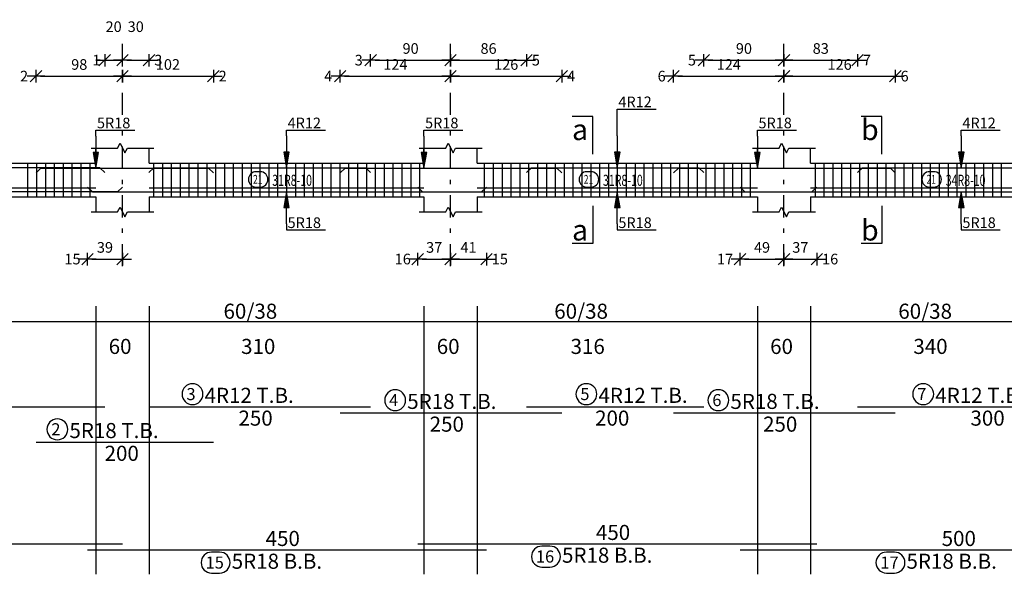
# Model space of a CAD drawing. Units: millimetres. Extents: x 25 to 1588, y -662 to 140.
# Drawn here: x 656 to 678, y 106 to 118 of the extents above; entities that cross this region are included whole.
import ezdxf

# ---------------------------------------------------------------- set-up
doc = ezdxf.new("R2010")
doc.units = ezdxf.units.MM
doc.linetypes.add('DASHDOT', pattern=[1, 0.5, -0.25, 0, -0.25])
for name, color, linetype in [('Bars', 3, 'Continuous'), ('BarSegTxt', 254, 'Continuous'), ('BarsTitle', 254, 'Continuous'), ('BeamDimLin', 4, 'Continuous'), ('BeamDimTxt', 6, 'Continuous'), ('BeamElevLin', 4, 'Continuous'), ('ColAxesPen', 1, 'Continuous'), ('DimLin', 11, 'Continuous'), ('ElevBarLin', 1, 'Continuous'), ('ElevBarTxt', 6, 'Continuous'), ('LinkDimLin', 1, 'Continuous'), ('LinkDimTxt', 6, 'Continuous'), ('SectMarkLin', 144, 'Continuous'), ('SectMarkTxt', 144, 'Continuous')]:
    doc.layers.add(name, color=color, linetype=linetype)
doc.styles.add('ATIR_DIM', font='Atira.shx', dxfattribs={"width": 0.8})
doc.styles.add('Txt-shx', font='Txt.shx')
doc.dimstyles.new('ATIR_DIM_2', dxfattribs={"dimtxt": 0.24, "dimasz": 0.1, "dimexe": 0.18, "dimexo": 0.0625, "dimgap": 0.144, "dimtad": 1, "dimdec": 4, "dimlfac": 50, "dimrnd": 1, "dimzin": 12, "dimdsep": 46, "dimtxsty": 'ATIR_DIM', "dimblk": 'ATIR_TICK', "dimblk1": 'ATIR_TICK', "dimcen": 0.09, "dimse1": 1, "dimse2": 1, "dimadec": 0, "dimazin": 0, "dimtfac": 1, "dimtdec": 4, "dimtmove": 2, "dimatfit": 3, "dimldrblk": 'ATIR_TICK', "dimfxl": 1, "dimtolj": 1, "dimtzin": 12, "dimarcsym": 0})

# ---------------------------------------------------------------- blocks, each defined once
blk = doc.blocks.new('ATIR_TICK')
for p, q in [((-2, 0), (2, 0)), ((-1.3, -1.3), (1.3, 1.3)), ((0, 1.4), (0, -1.4))]:
    blk.add_line(p, q)
blk = doc.blocks.new('*D862')
at = {"layer": 'DEFPOINTS', "color": 0, "transparency": 16777216}
for p in [(658.265, 116.882), (660.315, 116.882), (660.315, 116.882)]:
    blk.add_point(p, dxfattribs=at)
at = {"layer": 'DimLin', "color": 0, "lineweight": -2, "transparency": 16777216}
blk.add_line((658.365, 116.882), (660.215, 116.882), dxfattribs=at)
at = {"layer": 'DimLin', "color": 0, "lineweight": -2, "transparency": 16777216, "xscale": 0.1, "yscale": 0.1, "zscale": 0.1, "rotation": 180}
blk.add_blockref('ATIR_TICK', (658.265, 116.882), dxfattribs=at)
at = {"layer": 'DimLin', "color": 0, "lineweight": -2, "transparency": 16777216, "xscale": 0.1, "yscale": 0.1, "zscale": 0.1}
blk.add_blockref('ATIR_TICK', (660.315, 116.882), dxfattribs=at)
at = {"layer": 'DimLin', "color": 0, "transparency": 16777216, "insert": (659.29, 117.146), "char_height": 0.24, "attachment_point": 5, "style": 'ATIR_DIM'}
blk.add_mtext('\\A1;102 ', dxfattribs=at)
blk = doc.blocks.new('*D863')
at = {"layer": 'DEFPOINTS', "color": 0, "transparency": 16777216}
for p in [(656.315, 116.882), (658.265, 116.882), (658.265, 116.882)]:
    blk.add_point(p, dxfattribs=at)
at = {"layer": 'DimLin', "color": 0, "lineweight": -2, "transparency": 16777216}
blk.add_line((656.415, 116.882), (658.165, 116.882), dxfattribs=at)
at = {"layer": 'DimLin', "color": 0, "lineweight": -2, "transparency": 16777216, "xscale": 0.1, "yscale": 0.1, "zscale": 0.1, "rotation": 180}
blk.add_blockref('ATIR_TICK', (656.315, 116.882), dxfattribs=at)
at = {"layer": 'DimLin', "color": 0, "lineweight": -2, "transparency": 16777216, "xscale": 0.1, "yscale": 0.1, "zscale": 0.1}
blk.add_blockref('ATIR_TICK', (658.265, 116.882), dxfattribs=at)
at = {"layer": 'DimLin', "color": 0, "transparency": 16777216, "insert": (657.29, 117.146), "char_height": 0.24, "attachment_point": 5, "style": 'ATIR_DIM'}
blk.add_mtext('\\A1;98 ', dxfattribs=at)
blk = doc.blocks.new('*D864')
at = {"layer": 'DEFPOINTS', "color": 0, "transparency": 16777216}
for p in [(657.865, 117.242), (658.265, 117.242), (658.265, 117.242)]:
    blk.add_point(p, dxfattribs=at)
at = {"layer": 'DimLin', "color": 0, "lineweight": -2, "transparency": 16777216}
for p, q in [((657.765, 117.242), (657.665, 117.242)), ((657.865, 117.242), (658.265, 117.242)), ((658.365, 117.242), (658.465, 117.242))]:
    blk.add_line(p, q, dxfattribs=at)
at = {"layer": 'DimLin', "color": 0, "lineweight": -2, "transparency": 16777216, "xscale": 0.1, "yscale": 0.1, "zscale": 0.1}
blk.add_blockref('ATIR_TICK', (657.865, 117.242), dxfattribs=at)
at = {"layer": 'DimLin', "color": 0, "lineweight": -2, "transparency": 16777216, "xscale": 0.1, "yscale": 0.1, "zscale": 0.1, "rotation": 180}
blk.add_blockref('ATIR_TICK', (658.265, 117.242), dxfattribs=at)
at = {"layer": 'DimLin', "color": 0, "transparency": 16777216, "insert": (658.065, 117.998), "char_height": 0.24, "attachment_point": 5, "style": 'ATIR_DIM'}
blk.add_mtext('\\A1;20 ', dxfattribs=at)
blk = doc.blocks.new('*D865')
at = {"layer": 'DEFPOINTS', "color": 0, "transparency": 16777216}
for p in [(658.265, 117.242), (658.863, 117.242), (658.863, 117.242)]:
    blk.add_point(p, dxfattribs=at)
at = {"layer": 'DimLin', "color": 0, "lineweight": -2, "transparency": 16777216}
blk.add_line((658.365, 117.242), (658.763, 117.242), dxfattribs=at)
at = {"layer": 'DimLin', "color": 0, "lineweight": -2, "transparency": 16777216, "xscale": 0.1, "yscale": 0.1, "zscale": 0.1, "rotation": 180}
blk.add_blockref('ATIR_TICK', (658.265, 117.242), dxfattribs=at)
at = {"layer": 'DimLin', "color": 0, "lineweight": -2, "transparency": 16777216, "xscale": 0.1, "yscale": 0.1, "zscale": 0.1}
blk.add_blockref('ATIR_TICK', (658.863, 117.242), dxfattribs=at)
at = {"layer": 'DimLin', "color": 0, "transparency": 16777216, "insert": (658.564, 117.998), "char_height": 0.24, "attachment_point": 5, "style": 'ATIR_DIM'}
blk.add_mtext('\\A1;30 ', dxfattribs=at)
blk = doc.blocks.new('*D830')
at = {"layer": 'DEFPOINTS', "color": 0, "transparency": 16777216}
for p in [(665.665, 116.882), (668.175, 116.882), (668.175, 116.882)]:
    blk.add_point(p, dxfattribs=at)
at = {"layer": 'DimLin', "color": 0, "lineweight": -2, "transparency": 16777216}
blk.add_line((665.765, 116.882), (668.075, 116.882), dxfattribs=at)
at = {"layer": 'DimLin', "color": 0, "lineweight": -2, "transparency": 16777216, "xscale": 0.1, "yscale": 0.1, "zscale": 0.1, "rotation": 180}
blk.add_blockref('ATIR_TICK', (665.665, 116.882), dxfattribs=at)
at = {"layer": 'DimLin', "color": 0, "lineweight": -2, "transparency": 16777216, "xscale": 0.1, "yscale": 0.1, "zscale": 0.1}
blk.add_blockref('ATIR_TICK', (668.175, 116.882), dxfattribs=at)
at = {"layer": 'DimLin', "color": 0, "transparency": 16777216, "insert": (666.92, 117.146), "char_height": 0.24, "attachment_point": 5, "style": 'ATIR_DIM'}
blk.add_mtext('\\A1;126 ', dxfattribs=at)
blk = doc.blocks.new('*D831')
at = {"layer": 'DEFPOINTS', "color": 0, "transparency": 16777216}
for p in [(663.175, 116.882), (665.665, 116.882), (665.665, 116.882)]:
    blk.add_point(p, dxfattribs=at)
at = {"layer": 'DimLin', "color": 0, "lineweight": -2, "transparency": 16777216}
blk.add_line((663.275, 116.882), (665.565, 116.882), dxfattribs=at)
at = {"layer": 'DimLin', "color": 0, "lineweight": -2, "transparency": 16777216, "xscale": 0.1, "yscale": 0.1, "zscale": 0.1, "rotation": 180}
blk.add_blockref('ATIR_TICK', (663.175, 116.882), dxfattribs=at)
at = {"layer": 'DimLin', "color": 0, "lineweight": -2, "transparency": 16777216, "xscale": 0.1, "yscale": 0.1, "zscale": 0.1}
blk.add_blockref('ATIR_TICK', (665.665, 116.882), dxfattribs=at)
at = {"layer": 'DimLin', "color": 0, "transparency": 16777216, "insert": (664.42, 117.146), "char_height": 0.24, "attachment_point": 5, "style": 'ATIR_DIM'}
blk.add_mtext('\\A1;124 ', dxfattribs=at)
blk = doc.blocks.new('*D832')
at = {"layer": 'DEFPOINTS', "color": 0, "transparency": 16777216}
for p in [(663.863, 117.242), (665.665, 117.242), (665.665, 117.242)]:
    blk.add_point(p, dxfattribs=at)
at = {"layer": 'DimLin', "color": 0, "lineweight": -2, "transparency": 16777216}
blk.add_line((663.963, 117.242), (665.565, 117.242), dxfattribs=at)
at = {"layer": 'DimLin', "color": 0, "lineweight": -2, "transparency": 16777216, "xscale": 0.1, "yscale": 0.1, "zscale": 0.1, "rotation": 180}
blk.add_blockref('ATIR_TICK', (663.863, 117.242), dxfattribs=at)
at = {"layer": 'DimLin', "color": 0, "lineweight": -2, "transparency": 16777216, "xscale": 0.1, "yscale": 0.1, "zscale": 0.1}
blk.add_blockref('ATIR_TICK', (665.665, 117.242), dxfattribs=at)
at = {"layer": 'DimLin', "color": 0, "transparency": 16777216, "insert": (664.764, 117.506), "char_height": 0.24, "attachment_point": 5, "style": 'ATIR_DIM'}
blk.add_mtext('\\A1;90 ', dxfattribs=at)
blk = doc.blocks.new('*D833')
at = {"layer": 'DEFPOINTS', "color": 0, "transparency": 16777216}
for p in [(665.665, 117.242), (667.379, 117.242), (667.379, 117.242)]:
    blk.add_point(p, dxfattribs=at)
at = {"layer": 'DimLin', "color": 0, "lineweight": -2, "transparency": 16777216}
blk.add_line((665.765, 117.242), (667.279, 117.242), dxfattribs=at)
at = {"layer": 'DimLin', "color": 0, "lineweight": -2, "transparency": 16777216, "xscale": 0.1, "yscale": 0.1, "zscale": 0.1, "rotation": 180}
blk.add_blockref('ATIR_TICK', (665.665, 117.242), dxfattribs=at)
at = {"layer": 'DimLin', "color": 0, "lineweight": -2, "transparency": 16777216, "xscale": 0.1, "yscale": 0.1, "zscale": 0.1}
blk.add_blockref('ATIR_TICK', (667.379, 117.242), dxfattribs=at)
at = {"layer": 'DimLin', "color": 0, "transparency": 16777216, "insert": (666.522, 117.506), "char_height": 0.24, "attachment_point": 5, "style": 'ATIR_DIM'}
blk.add_mtext('\\A1;86 ', dxfattribs=at)
blk = doc.blocks.new('*D834')
at = {"layer": 'DEFPOINTS', "color": 0, "transparency": 16777216}
for p in [(673.185, 116.882), (675.695, 116.882), (675.695, 116.882)]:
    blk.add_point(p, dxfattribs=at)
at = {"layer": 'DimLin', "color": 0, "lineweight": -2, "transparency": 16777216}
blk.add_line((673.285, 116.882), (675.595, 116.882), dxfattribs=at)
at = {"layer": 'DimLin', "color": 0, "lineweight": -2, "transparency": 16777216, "xscale": 0.1, "yscale": 0.1, "zscale": 0.1, "rotation": 180}
blk.add_blockref('ATIR_TICK', (673.185, 116.882), dxfattribs=at)
at = {"layer": 'DimLin', "color": 0, "lineweight": -2, "transparency": 16777216, "xscale": 0.1, "yscale": 0.1, "zscale": 0.1}
blk.add_blockref('ATIR_TICK', (675.695, 116.882), dxfattribs=at)
at = {"layer": 'DimLin', "color": 0, "transparency": 16777216, "insert": (674.44, 117.146), "char_height": 0.24, "attachment_point": 5, "style": 'ATIR_DIM'}
blk.add_mtext('\\A1;126 ', dxfattribs=at)
blk = doc.blocks.new('*D835')
at = {"layer": 'DEFPOINTS', "color": 0, "transparency": 16777216}
for p in [(670.695, 116.882), (673.185, 116.882), (673.185, 116.882)]:
    blk.add_point(p, dxfattribs=at)
at = {"layer": 'DimLin', "color": 0, "lineweight": -2, "transparency": 16777216}
blk.add_line((670.795, 116.882), (673.085, 116.882), dxfattribs=at)
at = {"layer": 'DimLin', "color": 0, "lineweight": -2, "transparency": 16777216, "xscale": 0.1, "yscale": 0.1, "zscale": 0.1, "rotation": 180}
blk.add_blockref('ATIR_TICK', (670.695, 116.882), dxfattribs=at)
at = {"layer": 'DimLin', "color": 0, "lineweight": -2, "transparency": 16777216, "xscale": 0.1, "yscale": 0.1, "zscale": 0.1}
blk.add_blockref('ATIR_TICK', (673.185, 116.882), dxfattribs=at)
at = {"layer": 'DimLin', "color": 0, "transparency": 16777216, "insert": (671.94, 117.146), "char_height": 0.24, "attachment_point": 5, "style": 'ATIR_DIM'}
blk.add_mtext('\\A1;124 ', dxfattribs=at)
blk = doc.blocks.new('*D836')
at = {"layer": 'DEFPOINTS', "color": 0, "transparency": 16777216}
for p in [(671.379, 117.242), (673.185, 117.242), (673.185, 117.242)]:
    blk.add_point(p, dxfattribs=at)
at = {"layer": 'DimLin', "color": 0, "lineweight": -2, "transparency": 16777216}
blk.add_line((671.479, 117.242), (673.085, 117.242), dxfattribs=at)
at = {"layer": 'DimLin', "color": 0, "lineweight": -2, "transparency": 16777216, "xscale": 0.1, "yscale": 0.1, "zscale": 0.1, "rotation": 180}
blk.add_blockref('ATIR_TICK', (671.379, 117.242), dxfattribs=at)
at = {"layer": 'DimLin', "color": 0, "lineweight": -2, "transparency": 16777216, "xscale": 0.1, "yscale": 0.1, "zscale": 0.1}
blk.add_blockref('ATIR_TICK', (673.185, 117.242), dxfattribs=at)
at = {"layer": 'DimLin', "color": 0, "transparency": 16777216, "insert": (672.282, 117.506), "char_height": 0.24, "attachment_point": 5, "style": 'ATIR_DIM'}
blk.add_mtext('\\A1;90 ', dxfattribs=at)
blk = doc.blocks.new('*D837')
at = {"layer": 'DEFPOINTS', "color": 0, "transparency": 16777216}
for p in [(673.185, 117.242), (674.845, 117.242), (674.845, 117.242)]:
    blk.add_point(p, dxfattribs=at)
at = {"layer": 'DimLin', "color": 0, "lineweight": -2, "transparency": 16777216}
blk.add_line((673.285, 117.242), (674.745, 117.242), dxfattribs=at)
at = {"layer": 'DimLin', "color": 0, "lineweight": -2, "transparency": 16777216, "xscale": 0.1, "yscale": 0.1, "zscale": 0.1, "rotation": 180}
blk.add_blockref('ATIR_TICK', (673.185, 117.242), dxfattribs=at)
at = {"layer": 'DimLin', "color": 0, "lineweight": -2, "transparency": 16777216, "xscale": 0.1, "yscale": 0.1, "zscale": 0.1}
blk.add_blockref('ATIR_TICK', (674.845, 117.242), dxfattribs=at)
at = {"layer": 'DimLin', "color": 0, "transparency": 16777216, "insert": (674.015, 117.506), "char_height": 0.24, "attachment_point": 5, "style": 'ATIR_DIM'}
blk.add_mtext('\\A1;83 ', dxfattribs=at)
blk = doc.blocks.new('*D851')
at = {"layer": 'DEFPOINTS', "color": 0, "transparency": 16777216}
for p in [(657.475, 112.758), (658.265, 112.758), (658.265, 112.758)]:
    blk.add_point(p, dxfattribs=at)
at = {"layer": 'DimLin', "color": 0, "lineweight": -2, "transparency": 16777216}
blk.add_line((657.575, 112.758), (658.165, 112.758), dxfattribs=at)
at = {"layer": 'DimLin', "color": 0, "lineweight": -2, "transparency": 16777216, "xscale": 0.1, "yscale": 0.1, "zscale": 0.1, "rotation": 180}
blk.add_blockref('ATIR_TICK', (657.475, 112.758), dxfattribs=at)
at = {"layer": 'DimLin', "color": 0, "lineweight": -2, "transparency": 16777216, "xscale": 0.1, "yscale": 0.1, "zscale": 0.1}
blk.add_blockref('ATIR_TICK', (658.265, 112.758), dxfattribs=at)
at = {"layer": 'DimLin', "color": 0, "transparency": 16777216, "insert": (657.87, 113.022), "char_height": 0.24, "attachment_point": 5, "style": 'ATIR_DIM'}
blk.add_mtext('\\A1;39 ', dxfattribs=at)
blk = doc.blocks.new('*D852')
at = {"layer": 'DEFPOINTS', "color": 0, "transparency": 16777216}
for p in [(664.925, 112.758), (665.665, 112.758), (665.665, 112.758)]:
    blk.add_point(p, dxfattribs=at)
at = {"layer": 'DimLin', "color": 0, "lineweight": -2, "transparency": 16777216}
blk.add_line((665.025, 112.758), (665.565, 112.758), dxfattribs=at)
at = {"layer": 'DimLin', "color": 0, "lineweight": -2, "transparency": 16777216, "xscale": 0.1, "yscale": 0.1, "zscale": 0.1, "rotation": 180}
blk.add_blockref('ATIR_TICK', (664.925, 112.758), dxfattribs=at)
at = {"layer": 'DimLin', "color": 0, "lineweight": -2, "transparency": 16777216, "xscale": 0.1, "yscale": 0.1, "zscale": 0.1}
blk.add_blockref('ATIR_TICK', (665.665, 112.758), dxfattribs=at)
at = {"layer": 'DimLin', "color": 0, "transparency": 16777216, "insert": (665.295, 113.022), "char_height": 0.24, "attachment_point": 5, "style": 'ATIR_DIM'}
blk.add_mtext('\\A1;37 ', dxfattribs=at)
blk = doc.blocks.new('*D853')
at = {"layer": 'DEFPOINTS', "color": 0, "transparency": 16777216}
for p in [(665.665, 112.758), (666.475, 112.758), (666.475, 112.758)]:
    blk.add_point(p, dxfattribs=at)
at = {"layer": 'DimLin', "color": 0, "lineweight": -2, "transparency": 16777216}
blk.add_line((665.765, 112.758), (666.375, 112.758), dxfattribs=at)
at = {"layer": 'DimLin', "color": 0, "lineweight": -2, "transparency": 16777216, "xscale": 0.1, "yscale": 0.1, "zscale": 0.1, "rotation": 180}
blk.add_blockref('ATIR_TICK', (665.665, 112.758), dxfattribs=at)
at = {"layer": 'DimLin', "color": 0, "lineweight": -2, "transparency": 16777216, "xscale": 0.1, "yscale": 0.1, "zscale": 0.1}
blk.add_blockref('ATIR_TICK', (666.475, 112.758), dxfattribs=at)
at = {"layer": 'DimLin', "color": 0, "transparency": 16777216, "insert": (666.07, 113.022), "char_height": 0.24, "attachment_point": 5, "style": 'ATIR_DIM'}
blk.add_mtext('\\A1;41 ', dxfattribs=at)
blk = doc.blocks.new('*D854')
at = {"layer": 'DEFPOINTS', "color": 0, "transparency": 16777216}
for p in [(672.195, 112.758), (673.185, 112.758), (673.185, 112.758)]:
    blk.add_point(p, dxfattribs=at)
at = {"layer": 'DimLin', "color": 0, "lineweight": -2, "transparency": 16777216}
blk.add_line((672.295, 112.758), (673.085, 112.758), dxfattribs=at)
at = {"layer": 'DimLin', "color": 0, "lineweight": -2, "transparency": 16777216, "xscale": 0.1, "yscale": 0.1, "zscale": 0.1, "rotation": 180}
blk.add_blockref('ATIR_TICK', (672.195, 112.758), dxfattribs=at)
at = {"layer": 'DimLin', "color": 0, "lineweight": -2, "transparency": 16777216, "xscale": 0.1, "yscale": 0.1, "zscale": 0.1}
blk.add_blockref('ATIR_TICK', (673.185, 112.758), dxfattribs=at)
at = {"layer": 'DimLin', "color": 0, "transparency": 16777216, "insert": (672.69, 113.022), "char_height": 0.24, "attachment_point": 5, "style": 'ATIR_DIM'}
blk.add_mtext('\\A1;49 ', dxfattribs=at)
blk = doc.blocks.new('*D855')
at = {"layer": 'DEFPOINTS', "color": 0, "transparency": 16777216}
for p in [(673.185, 112.758), (673.925, 112.758), (673.925, 112.758)]:
    blk.add_point(p, dxfattribs=at)
at = {"layer": 'DimLin', "color": 0, "lineweight": -2, "transparency": 16777216}
blk.add_line((673.285, 112.758), (673.825, 112.758), dxfattribs=at)
at = {"layer": 'DimLin', "color": 0, "lineweight": -2, "transparency": 16777216, "xscale": 0.1, "yscale": 0.1, "zscale": 0.1, "rotation": 180}
blk.add_blockref('ATIR_TICK', (673.185, 112.758), dxfattribs=at)
at = {"layer": 'DimLin', "color": 0, "lineweight": -2, "transparency": 16777216, "xscale": 0.1, "yscale": 0.1, "zscale": 0.1}
blk.add_blockref('ATIR_TICK', (673.925, 112.758), dxfattribs=at)
at = {"layer": 'DimLin', "color": 0, "transparency": 16777216, "insert": (673.555, 113.022), "char_height": 0.24, "attachment_point": 5, "style": 'ATIR_DIM'}
blk.add_mtext('\\A1;37 ', dxfattribs=at)

msp = doc.modelspace()

# ---------------------------------------------------------------- linework, layer by layer
at = {"layer": 'Bars', "linetype": 'Continuous'}
for p, q in [((656.12537, 114.9218464), (656.12537, 114.1618464)), ((656.3253698, 114.9218464), (656.3253698, 114.1618464)), ((656.5253696, 114.9218464), (656.5253696, 114.1618464)), ((656.7253694, 114.9218464), (656.7253694, 114.1618464)), ((656.9253692, 114.9218464), (656.9253692, 114.1618464)), ((657.125369, 114.9218464), (657.125369, 114.1618464)), ((657.3253688, 114.9218464), (657.3253688, 114.1618464)), ((657.5253687, 114.9218464), (657.5253687, 114.1618464)), ((658.9653697, 114.9218464), (658.9653697, 114.1618464)), ((659.1653695, 114.9218464), (659.1653695, 114.1618464)), ((659.3653693, 114.9218464), (659.3653693, 114.1618464)), ((659.5653691, 114.9218464), (659.5653691, 114.1618464)), ((659.7653694, 114.9218464), (659.7653694, 114.1618464)), ((659.9653692, 114.9218464), (659.9653692, 114.1618464)), ((660.165369, 114.9218464), (660.165369, 114.1618464)), ((660.3653688, 114.9218464), (660.3653688, 114.1618464)), ((660.5653686, 114.9218464), (660.5653686, 114.1618464)), ((660.7653684, 114.9218464), (660.7653684, 114.1618464)), ((660.9653682, 114.9218464), (660.9653682, 114.1618464)), ((661.165368, 114.9218464), (661.165368, 114.1618464)), ((661.3653679, 114.9218464), (661.3653679, 114.1618464)), ((661.5653677, 114.9218464), (661.5653677, 114.1618464)), ((661.7653675, 114.9218464), (661.7653675, 114.1618464)), ((661.9653673, 114.9218464), (661.9653673, 114.1618464)), ((662.1653671, 114.9218464), (662.1653671, 114.1618464)), ((662.3653669, 114.9218464), (662.3653669, 114.1618464)), ((662.5653667, 114.9218464), (662.5653667, 114.1618464)), ((662.7653665, 114.9218464), (662.7653665, 114.1618464)), ((662.9653663, 114.9218464), (662.9653663, 114.1618464)), ((663.1653661, 114.9218464), (663.1653661, 114.1618464)), ((663.3653659, 114.9218464), (663.3653659, 114.1618464)), ((663.5653658, 114.9218464), (663.5653658, 114.1618464)), ((663.7653656, 114.9218464), (663.7653656, 114.1618464)), ((663.9653654, 114.9218464), (663.9653654, 114.1618464)), ((664.1653652, 114.9218464), (664.1653652, 114.1618464)), ((664.365365, 114.9218464), (664.365365, 114.1618464)), ((664.5653648, 114.9218464), (664.5653648, 114.1618464)), ((664.7653646, 114.9218464), (664.7653646, 114.1618464)), ((664.9653644, 114.9218464), (664.9653644, 114.1618464)), ((666.4253692, 114.9218464), (666.4253692, 114.1618464)), ((666.625369, 114.9218464), (666.625369, 114.1618464)), ((666.8253688, 114.9218464), (666.8253688, 114.1618464)), ((667.0253687, 114.9218464), (667.0253687, 114.1618464)), ((667.2253685, 114.9218464), (667.2253685, 114.1618464)), ((667.4253683, 114.9218464), (667.4253683, 114.1618464)), ((667.625369, 114.9218464), (667.625369, 114.1618464)), ((667.8253698, 114.9218464), (667.8253698, 114.1618464)), ((668.0253706, 114.9218464), (668.0253706, 114.1618464)), ((668.2253713, 114.9218464), (668.2253713, 114.1618464)), ((668.4253721, 114.9218464), (668.4253721, 114.1618464)), ((668.6253728, 114.9218464), (668.6253728, 114.1618464)), ((668.8253736, 114.9218464), (668.8253736, 114.1618464)), ((669.0253744, 114.9218464), (669.0253744, 114.1618464)), ((669.2253751, 114.9218464), (669.2253751, 114.1618464)), ((669.4253759, 114.9218464), (669.4253759, 114.1618464)), ((669.6253767, 114.9218464), (669.6253767, 114.1618464)), ((669.8253774, 114.9218464), (669.8253774, 114.1618464)), ((670.0253782, 114.9218464), (670.0253782, 114.1618464)), ((670.225379, 114.9218464), (670.225379, 114.1618464)), ((670.4253797, 114.9218464), (670.4253797, 114.1618464)), ((670.6253805, 114.9218464), (670.6253805, 114.1618464)), ((670.8253812, 114.9218464), (670.8253812, 114.1618464)), ((671.025382, 114.9218464), (671.025382, 114.1618464)), ((671.2253828, 114.9218464), (671.2253828, 114.1618464)), ((671.4253835, 114.9218464), (671.4253835, 114.1618464)), ((671.6253843, 114.9218464), (671.6253843, 114.1618464)), ((671.8253851, 114.9218464), (671.8253851, 114.1618464)), ((672.0253858, 114.9218464), (672.0253858, 114.1618464)), ((672.2253866, 114.9218464), (672.2253866, 114.1618464)), ((672.4253873, 114.9218464), (672.4253873, 114.1618464)), ((673.8853693, 114.9218464), (673.8853693, 114.1618464)), ((674.08537, 114.9218464), (674.08537, 114.1618464)), ((674.2853708, 114.9218464), (674.2853708, 114.1618464)), ((674.4853716, 114.9218464), (674.4853716, 114.1618464)), ((674.6853723, 114.9218464), (674.6853723, 114.1618464)), ((674.8853731, 114.9218464), (674.8853731, 114.1618464)), ((675.0853738, 114.9218464), (675.0853738, 114.1618464)), ((675.2853746, 114.9218464), (675.2853746, 114.1618464)), ((675.4853754, 114.9218464), (675.4853754, 114.1618464)), ((675.6853761, 114.9218464), (675.6853761, 114.1618464)), ((675.8853769, 114.9218464), (675.8853769, 114.1618464)), ((676.0853777, 114.9218464), (676.0853777, 114.1618464)), ((676.2853784, 114.9218464), (676.2853784, 114.1618464)), ((676.4853792, 114.9218464), (676.4853792, 114.1618464)), ((676.6853799, 114.9218464), (676.6853799, 114.1618464)), ((676.8853807, 114.9218464), (676.8853807, 114.1618464)), ((677.0853815, 114.9218464), (677.0853815, 114.1618464)), ((677.2853822, 114.9218464), (677.2853822, 114.1618464)), ((677.485383, 114.9218464), (677.485383, 114.1618464)), ((677.6853838, 114.9218464), (677.6853838, 114.1618464)), ((677.8853845, 114.9218464), (677.8853845, 114.1618464)), ((678.0853853, 114.9218464), (678.0853853, 114.1618464))]:
    msp.add_line(p, q, dxfattribs=at)
for points in [[(657.8653698, 114.7079101), (657.7553696, 114.81791), (651.2653701, 114.81791), (651.2653701, 114.4179101)], [(658.8628015, 114.7079101), (658.9728016, 114.81791), (663.7528009, 114.81791), (663.8628015, 114.7079101)], [(667.378602, 114.7079101), (667.4886016, 114.81791), (671.2686014, 114.81791), (671.378602, 114.7079101)], [(674.8447046, 114.7079101), (674.9547052, 114.81791), (680.734704, 114.81791), (680.8447046, 114.7079101)], [(658.2653699, 114.3817714), (658.1553697, 114.2717715), (651.26537, 114.2717715), (651.26537, 114.6717716)], [(656.3149371, 114.7019215), (656.4249372, 114.8119214), (660.2049369, 114.8119214), (660.3149366, 114.7019215)], [(663.1753702, 114.7019215), (663.2853698, 114.8119214), (668.0653696, 114.8119214), (668.1753702, 114.7019215)], [(670.6953687, 114.7019215), (670.8053693, 114.8119214), (675.5853681, 114.8119214), (675.6953687, 114.7019215)], [(657.4753699, 114.3817714), (657.58537, 114.2717715), (666.3653707, 114.2717715), (666.4753694, 114.3817714)], [(664.9253702, 114.3817714), (665.0353698, 114.2717715), (673.8153696, 114.2717715), (673.9253702, 114.3817714)], [(672.1953687, 114.3817714), (672.3053693, 114.2717715), (682.08537, 114.2717715), (682.1953687, 114.3817714)], [(651.2653701, 109.0279212), (651.2653701, 109.4279213), (657.8653698, 109.4279213)], [(658.8628015, 109.4279213), (663.8628015, 109.4279213)], [(663.1753702, 109.2919214), (668.1753702, 109.2919214)], [(667.378602, 109.4279213), (671.378602, 109.4279213)], [(670.6953687, 109.2919214), (675.6953687, 109.2919214)], [(674.8447046, 109.4279213), (680.8447046, 109.4279213)], [(656.3149371, 108.634588), (660.3149366, 108.634588)], [(651.26537, 106.7379213), (651.26537, 106.3379212), (658.2653699, 106.3379212)], [(657.4753699, 106.201921), (666.4753694, 106.201921)], [(664.9253702, 106.3379212), (673.9253702, 106.3379212)], [(672.1953687, 106.201921), (682.1953687, 106.201921)]]:
    msp.add_lwpolyline(points, dxfattribs=at)
at = {"layer": 'BarsTitle', "linetype": 'Continuous'}
for points in [[(659.8443613, 109.949788, 0.99999923), (659.8443613, 109.4783212), (659.8443613, 109.4783213, 0.99999923), (659.8443613, 109.949788), (659.8443613, 109.949788)], [(668.7284383, 109.949788, 0.99999923), (668.7284383, 109.4783212), (668.7284383, 109.4783213, 0.99999923), (668.7284383, 109.949788), (668.7284383, 109.949788)], [(676.3262643, 109.949788, 0.99999923), (676.3262643, 109.4783212), (676.3262643, 109.4783213, 0.99999923), (676.3262643, 109.949788), (676.3262643, 109.949788)], [(664.4158678, 109.8137881, 0.99999923), (664.4158678, 109.3423214), (664.4158678, 109.3423214, 0.99999923), (664.4158678, 109.8137881), (664.4158678, 109.8137881)], [(671.7050027, 109.8137881, 0.99999923), (671.7050027, 109.3423214), (671.7050027, 109.3423214, 0.99999923), (671.7050027, 109.8137881), (671.7050027, 109.8137881)], [(656.7964968, 109.1564548, 0.99999923), (656.7964964, 108.6849883), (656.7964968, 108.6849881, 0.99999923), (656.7964973, 109.1564548), (656.7964968, 109.1564548)], [(667.7257776, 106.2875209, 0.99999923), (667.7257776, 105.8160549), (667.9069299, 105.8160544, 0.99999923), (667.9069299, 106.2875209), (667.7257776, 106.2875209)], [(660.2757778, 106.1515208, 0.99999923), (660.2757778, 105.6800537), (660.4569301, 105.6800542, 0.99999923), (660.4569301, 106.1515208), (660.2757778, 106.1515208)], [(675.4957761, 106.1515208, 0.99999923), (675.4957761, 105.6800537), (675.6769285, 105.6800542, 0.99999923), (675.6769285, 106.1515208), (675.4957761, 106.1515208)]]:
    msp.add_lwpolyline(points, format="xyb", dxfattribs=at)
at = {"layer": 'BeamDimLin', "linetype": 'Continuous'}
for p, q in [((657.6653699, 111.6945881), (657.6653699, 105.6528545)), ((658.8653698, 111.6945881), (658.8653698, 105.6528545)), ((665.0653696, 111.6945881), (665.0653696, 105.6528545)), ((666.2653694, 111.6945881), (666.2653694, 105.6528545)), ((672.58537, 111.6945881), (672.58537, 105.6528545)), ((673.7853689, 111.6945881), (673.7853689, 105.6528545)), ((651.18537, 111.3545881), (705.5453691, 111.3545881))]:
    msp.add_line(p, q, dxfattribs=at)
at = {"layer": 'BeamElevLin', "linetype": 'Continuous'}
for p, q in [((657.5553698, 115.2618466), (658.1553697, 115.2618466)), ((657.6653699, 114.9218464), (657.6653699, 115.2618466)), ((658.1553697, 115.2618466), (658.21037, 115.3718467)), ((658.21037, 115.3718467), (658.3203697, 115.1518464)), ((658.3203697, 115.1518464), (658.37537, 115.2618466)), ((658.37537, 115.2618466), (658.9753699, 115.2618466)), ((658.8653698, 114.9218464), (658.8653698, 115.2618466)), ((664.9553699, 115.2618466), (665.5553703, 115.2618466)), ((665.0653696, 114.9218464), (665.0653696, 115.2618466)), ((665.5553703, 115.2618466), (665.6103696, 115.3718467)), ((665.6103696, 115.3718467), (665.7203703, 115.1518464)), ((665.7203703, 115.1518464), (665.7753696, 115.2618466)), ((665.7753696, 115.2618466), (666.375369, 115.2618466)), ((666.2653694, 114.9218464), (666.2653694, 115.2618466)), ((672.4753694, 115.2618466), (673.0753679, 115.2618466)), ((672.58537, 114.9218464), (672.58537, 115.2618466)), ((673.0753679, 115.2618466), (673.1303682, 115.3718467)), ((673.1303682, 115.3718467), (673.2403688, 115.1518464)), ((673.2403688, 115.1518464), (673.2953691, 115.2618466)), ((673.2953691, 115.2618466), (673.8953695, 115.2618466)), ((673.7853689, 114.9218464), (673.7853689, 115.2618466)), ((651.98537, 114.9218464), (657.6653699, 114.9218464)), ((658.8653698, 114.9218464), (665.0653696, 114.9218464)), ((666.2653694, 114.9218464), (672.58537, 114.9218464)), ((673.7853689, 114.9218464), (680.58537, 114.9218464)), ((651.98537, 114.1618464), (657.6653699, 114.1618464)), ((657.6653699, 114.1618464), (657.6653699, 113.8218465)), ((658.8653698, 114.1618464), (658.8653698, 113.8218465)), ((658.8653698, 114.1618464), (665.0653696, 114.1618464)), ((665.0653696, 114.1618464), (665.0653696, 113.8218465)), ((666.2653694, 114.1618464), (666.2653694, 113.8218465)), ((666.2653694, 114.1618464), (672.58537, 114.1618464)), ((672.58537, 114.1618464), (672.58537, 113.8218465)), ((673.7853689, 114.1618464), (673.7853689, 113.8218465)), ((673.7853689, 114.1618464), (680.58537, 114.1618464)), ((658.1553697, 113.8218465), (658.21037, 113.9318464)), ((658.21037, 113.9318464), (658.3203697, 113.7118464)), ((665.5553703, 113.8218465), (665.6103696, 113.9318464)), ((665.6103696, 113.9318464), (665.7203703, 113.7118464)), ((673.0753679, 113.8218465), (673.1303682, 113.9318464)), ((673.1303682, 113.9318464), (673.2403688, 113.7118464)), ((657.5553698, 113.8218465), (658.1553697, 113.8218465)), ((658.3203697, 113.7118464), (658.37537, 113.8218465)), ((658.37537, 113.8218465), (658.9753699, 113.8218465)), ((664.9553699, 113.8218465), (665.5553703, 113.8218465)), ((665.7203703, 113.7118464), (665.7753696, 113.8218465)), ((665.7753696, 113.8218465), (666.375369, 113.8218465)), ((672.4753694, 113.8218465), (673.0753679, 113.8218465)), ((673.2403688, 113.7118464), (673.2953691, 113.8218465)), ((673.2953691, 113.8218465), (673.8953695, 113.8218465))]:
    msp.add_line(p, q, dxfattribs=at)
at = {"layer": 'ColAxesPen', "linetype": 'DASHDOT'}
for p, q in [((658.2653699, 116.0098462), (658.2653699, 117.6819101)), ((665.6653699, 116.0098462), (665.6653699, 117.6819101)), ((673.1853704, 116.0098462), (673.1853704, 117.6819101)), ((658.2653699, 112.5978465), (658.2653699, 115.6418462)), ((665.6653699, 112.5978465), (665.6653699, 115.6418462)), ((673.1853704, 112.5978465), (673.1853704, 115.6418462))]:
    msp.add_line(p, q, dxfattribs=at)
at = {"layer": 'ElevBarLin', "linetype": 'Continuous'}
for p, q in [((669.4253702, 115.53791), (669.4253702, 116.1419101)), ((669.4253702, 116.1419101), (670.305211, 116.1419101)), ((657.6653699, 115.5319214), (657.6653699, 115.6658464)), ((657.6653699, 115.6658464), (658.5452098, 115.6658464)), ((657.6653699, 115.5319214), (657.6653699, 114.8119214)), ((661.9653701, 115.53791), (661.9653701, 115.6658464)), ((661.9653701, 115.6658464), (662.84521, 115.6658464)), ((661.9653701, 115.53791), (661.9653701, 114.81791)), ((665.0653696, 115.5319214), (665.0653696, 115.6658464)), ((665.0653696, 115.6658464), (665.9452095, 115.6658464)), ((665.0653696, 115.5319214), (665.0653696, 114.8119214)), ((669.4253702, 115.53791), (669.4253702, 114.81791)), ((672.58537, 115.5319214), (672.58537, 115.6658464)), ((672.58537, 115.6658464), (673.4652109, 115.6658464)), ((672.58537, 115.5319214), (672.58537, 114.8119214)), ((677.1853685, 115.53791), (677.1853685, 115.6658464)), ((677.1853685, 115.6658464), (678.0652093, 115.6658464)), ((677.1853685, 115.53791), (677.1853685, 114.81791)), ((657.6037697, 115.1619213), (657.6653699, 114.8119214)), ((657.7269702, 115.1619213), (657.6037697, 115.1619213)), ((657.6114702, 115.1619213), (657.6653699, 114.8119214)), ((657.6191702, 115.1619213), (657.6653699, 114.8119214)), ((657.6268701, 115.1619213), (657.6653699, 114.8119214)), ((657.6345701, 115.1619213), (657.6653699, 114.8119214)), ((657.64227, 115.1619213), (657.6653699, 114.8119214)), ((657.64997, 115.1619213), (657.6653699, 114.8119214)), ((657.65767, 115.1619213), (657.6653699, 114.8119214)), ((657.6653699, 114.8119214), (657.7269702, 115.1619213)), ((657.6653699, 114.8119214), (657.6730699, 115.1619213)), ((657.6653699, 114.8119214), (657.6807699, 115.1619213)), ((657.6653699, 114.8119214), (657.6884698, 115.1619213)), ((657.6653699, 114.8119214), (657.6961698, 115.1619213)), ((657.6653699, 114.8119214), (657.7038698, 115.1619213)), ((657.6653699, 114.8119214), (657.7115697, 115.1619213)), ((657.6653699, 114.8119214), (657.7192697, 115.1619213)), ((661.9037704, 115.1679099), (661.9653701, 114.81791)), ((662.0269699, 115.1679099), (661.9037704, 115.1679099)), ((661.9114704, 115.1679099), (661.9653701, 114.81791)), ((661.9191703, 115.1679099), (661.9653701, 114.81791)), ((661.9268703, 115.1679099), (661.9653701, 114.81791)), ((661.9345703, 115.1679099), (661.9653701, 114.81791)), ((661.9422702, 115.1679099), (661.9653701, 114.81791)), ((661.9499702, 115.1679099), (661.9653701, 114.81791)), ((661.9576702, 115.1679099), (661.9653701, 114.81791)), ((661.9653701, 114.81791), (662.0269699, 115.1679099)), ((661.9653701, 114.81791), (661.9730701, 115.1679099)), ((661.9653701, 114.81791), (661.9807701, 115.1679099)), ((661.9653701, 114.81791), (661.98847, 115.1679099)), ((661.9653701, 114.81791), (661.99617, 115.1679099)), ((661.9653701, 114.81791), (662.00387, 115.1679099)), ((661.9653701, 114.81791), (662.0115699, 115.1679099)), ((661.9653701, 114.81791), (662.0192699, 115.1679099)), ((665.0037698, 115.1619213), (665.0653696, 114.8119214)), ((665.1269693, 115.1619213), (665.0037698, 115.1619213)), ((665.0114698, 115.1619213), (665.0653696, 114.8119214)), ((665.0191698, 115.1619213), (665.0653696, 114.8119214)), ((665.0268697, 115.1619213), (665.0653696, 114.8119214)), ((665.0345697, 115.1619213), (665.0653696, 114.8119214)), ((665.0422697, 115.1619213), (665.0653696, 114.8119214)), ((665.0499696, 115.1619213), (665.0653696, 114.8119214)), ((665.0576696, 115.1619213), (665.0653696, 114.8119214)), ((665.0653696, 114.8119214), (665.1269693, 115.1619213)), ((665.0653696, 114.8119214), (665.0730695, 115.1619213)), ((665.0653696, 114.8119214), (665.0807695, 115.1619213)), ((665.0653696, 114.8119214), (665.0884695, 115.1619213)), ((665.0653696, 114.8119214), (665.0961694, 115.1619213)), ((665.0653696, 114.8119214), (665.1038694, 115.1619213)), ((665.0653696, 114.8119214), (665.1115694, 115.1619213)), ((665.0653696, 114.8119214), (665.1192693, 115.1619213)), ((669.3637704, 115.1679099), (669.4253702, 114.81791)), ((669.4869699, 115.1679099), (669.3637704, 115.1679099)), ((669.3714704, 115.1679099), (669.4253702, 114.81791)), ((669.3791704, 115.1679099), (669.4253702, 114.81791)), ((669.3868703, 115.1679099), (669.4253702, 114.81791)), ((669.3945703, 115.1679099), (669.4253702, 114.81791)), ((669.4022703, 115.1679099), (669.4253702, 114.81791)), ((669.4099702, 115.1679099), (669.4253702, 114.81791)), ((669.4176702, 115.1679099), (669.4253702, 114.81791)), ((669.4253702, 114.81791), (669.4869699, 115.1679099)), ((669.4253702, 114.81791), (669.4330701, 115.1679099)), ((669.4253702, 114.81791), (669.4407701, 115.1679099)), ((669.4253702, 114.81791), (669.4484701, 115.1679099)), ((669.4253702, 114.81791), (669.45617, 115.1679099)), ((669.4253702, 114.81791), (669.46387, 115.1679099)), ((669.4253702, 114.81791), (669.47157, 115.1679099)), ((669.4253702, 114.81791), (669.4792699, 115.1679099)), ((672.5237703, 115.1619213), (672.58537, 114.8119214)), ((672.6469698, 115.1619213), (672.5237703, 115.1619213)), ((672.5314703, 115.1619213), (672.58537, 114.8119214)), ((672.5391702, 115.1619213), (672.58537, 114.8119214)), ((672.5468702, 115.1619213), (672.58537, 114.8119214)), ((672.5545702, 115.1619213), (672.58537, 114.8119214)), ((672.5622701, 115.1619213), (672.58537, 114.8119214)), ((672.5699701, 115.1619213), (672.58537, 114.8119214)), ((672.5776701, 115.1619213), (672.58537, 114.8119214)), ((672.58537, 114.8119214), (672.6469698, 115.1619213)), ((672.58537, 114.8119214), (672.59307, 115.1619213)), ((672.58537, 114.8119214), (672.60077, 115.1619213)), ((672.58537, 114.8119214), (672.6084699, 115.1619213)), ((672.58537, 114.8119214), (672.6161699, 115.1619213)), ((672.58537, 114.8119214), (672.6238699, 115.1619213)), ((672.58537, 114.8119214), (672.6315698, 115.1619213)), ((672.58537, 114.8119214), (672.6392698, 115.1619213)), ((677.1237688, 115.1679099), (677.1853685, 114.81791)), ((677.2469682, 115.1679099), (677.1237688, 115.1679099)), ((677.1314687, 115.1679099), (677.1853685, 114.81791)), ((677.1391687, 115.1679099), (677.1853685, 114.81791)), ((677.1468687, 115.1679099), (677.1853685, 114.81791)), ((677.1545686, 115.1679099), (677.1853685, 114.81791)), ((677.1622686, 115.1679099), (677.1853685, 114.81791)), ((677.1699686, 115.1679099), (677.1853685, 114.81791)), ((677.1776685, 115.1679099), (677.1853685, 114.81791)), ((677.1853685, 114.81791), (677.2469682, 115.1679099)), ((677.1853685, 114.81791), (677.1930685, 115.1679099)), ((677.1853685, 114.81791), (677.2007684, 115.1679099)), ((677.1853685, 114.81791), (677.2084684, 115.1679099)), ((677.1853685, 114.81791), (677.2161684, 115.1679099)), ((677.1853685, 114.81791), (677.2238683, 115.1679099)), ((677.1853685, 114.81791), (677.2315683, 115.1679099)), ((677.1853685, 114.81791), (677.2392683, 115.1679099)), ((661.9653701, 114.2717715), (661.9037704, 113.9217716)), ((661.9653701, 114.2717715), (661.9114704, 113.9217716)), ((661.9653701, 114.2717715), (661.9191703, 113.9217716)), ((661.9653701, 114.2717715), (661.9268703, 113.9217716)), ((661.9653701, 114.2717715), (661.9345703, 113.9217716)), ((661.9653701, 114.2717715), (661.9422702, 113.9217716)), ((661.9653701, 114.2717715), (661.9499702, 113.9217716)), ((661.9653701, 114.2717715), (661.9576702, 113.9217716)), ((661.9653701, 113.5517714), (661.9653701, 114.2717715)), ((662.0269699, 113.9217716), (661.9653701, 114.2717715)), ((661.9730701, 113.9217716), (661.9653701, 114.2717715)), ((661.9807701, 113.9217716), (661.9653701, 114.2717715)), ((661.98847, 113.9217716), (661.9653701, 114.2717715)), ((661.99617, 113.9217716), (661.9653701, 114.2717715)), ((662.00387, 113.9217716), (661.9653701, 114.2717715)), ((662.0115699, 113.9217716), (661.9653701, 114.2717715)), ((662.0192699, 113.9217716), (661.9653701, 114.2717715)), ((669.4253702, 114.2717715), (669.3637704, 113.9217716)), ((669.4253702, 114.2717715), (669.3714704, 113.9217716)), ((669.4253702, 114.2717715), (669.3791704, 113.9217716)), ((669.4253702, 114.2717715), (669.3868703, 113.9217716)), ((669.4253702, 114.2717715), (669.3945703, 113.9217716)), ((669.4253702, 114.2717715), (669.4022703, 113.9217716)), ((669.4253702, 114.2717715), (669.4099702, 113.9217716)), ((669.4253702, 114.2717715), (669.4176702, 113.9217716)), ((669.4253702, 113.5517714), (669.4253702, 114.2717715)), ((669.4869699, 113.9217716), (669.4253702, 114.2717715)), ((669.4330701, 113.9217716), (669.4253702, 114.2717715)), ((669.4407701, 113.9217716), (669.4253702, 114.2717715)), ((669.4484701, 113.9217716), (669.4253702, 114.2717715)), ((669.45617, 113.9217716), (669.4253702, 114.2717715)), ((669.46387, 113.9217716), (669.4253702, 114.2717715)), ((669.47157, 113.9217716), (669.4253702, 114.2717715)), ((669.4792699, 113.9217716), (669.4253702, 114.2717715)), ((677.1853685, 114.2717715), (677.1237688, 113.9217716)), ((677.1853685, 114.2717715), (677.1314687, 113.9217716)), ((677.1853685, 114.2717715), (677.1391687, 113.9217716)), ((677.1853685, 114.2717715), (677.1468687, 113.9217716)), ((677.1853685, 114.2717715), (677.1545686, 113.9217716)), ((677.1853685, 114.2717715), (677.1622686, 113.9217716)), ((677.1853685, 114.2717715), (677.1699686, 113.9217716)), ((677.1853685, 114.2717715), (677.1776685, 113.9217716)), ((677.1853685, 113.5517714), (677.1853685, 114.2717715)), ((677.2469682, 113.9217716), (677.1853685, 114.2717715)), ((677.1930685, 113.9217716), (677.1853685, 114.2717715)), ((677.2007684, 113.9217716), (677.1853685, 114.2717715)), ((677.2084684, 113.9217716), (677.1853685, 114.2717715)), ((677.2161684, 113.9217716), (677.1853685, 114.2717715)), ((677.2238683, 113.9217716), (677.1853685, 114.2717715)), ((677.2315683, 113.9217716), (677.1853685, 114.2717715)), ((677.2392683, 113.9217716), (677.1853685, 114.2717715)), ((661.9037704, 113.9217716), (662.0269699, 113.9217716)), ((669.3637704, 113.9217716), (669.4869699, 113.9217716)), ((677.1237688, 113.9217716), (677.2469682, 113.9217716)), ((661.9653701, 113.5517714), (661.9653701, 113.4178465)), ((669.4253702, 113.5517714), (669.4253702, 113.4178465)), ((677.1853685, 113.5517714), (677.1853685, 113.4178465)), ((661.9653701, 113.4178465), (662.84521, 113.4178465)), ((669.4253702, 113.4178465), (670.305211, 113.4178465)), ((677.1853685, 113.4178465), (678.0652093, 113.4178465))]:
    msp.add_line(p, q, dxfattribs=at)
at = {"layer": 'LinkDimLin', "linetype": 'Continuous'}
for p, q in [((651.98537, 114.3668466), (657.6653699, 114.3668466)), ((658.8653698, 114.3668466), (665.0653696, 114.3668466)), ((666.2653694, 114.3668466), (672.58537, 114.3668466)), ((673.7853689, 114.3668466), (680.58537, 114.3668466))]:
    msp.add_line(p, q, dxfattribs=at)
at = {"layer": 'LinkDimTxt', "linetype": 'Continuous'}
for points in [[(661.279313, 114.7285133, 0.99999923), (661.279313, 114.3818469), (661.3725538, 114.3818467, 0.99999923), (661.3725538, 114.7285133), (661.279313, 114.7285133)], [(668.7393121, 114.7285133, 0.99999923), (668.7393121, 114.3818469), (668.8325529, 114.3818467, 0.99999923), (668.8325529, 114.7285133), (668.7393121, 114.7285133)], [(676.4700842, 114.7285133, 0.99999923), (676.4700842, 114.3818469), (676.5633249, 114.3818467, 0.99999923), (676.5633249, 114.7285133), (676.4700842, 114.7285133)]]:
    msp.add_lwpolyline(points, format="xyb", dxfattribs=at)
at = {"layer": 'SectMarkLin', "linetype": 'Continuous'}
for p, q in [((668.875369, 115.9718461), (668.4053697, 115.9718461)), ((668.875369, 115.1258464), (668.875369, 115.9718461)), ((675.3953695, 115.9718461), (674.9253702, 115.9718461)), ((675.3953695, 115.1258464), (675.3953695, 115.9718461)), ((668.875369, 113.9578464), (668.875369, 113.1118465)), ((675.3953695, 113.9578464), (675.3953695, 113.1118465)), ((668.875369, 113.1118465), (668.4053697, 113.1118465)), ((675.3953695, 113.1118465), (674.9253702, 113.1118465))]:
    msp.add_line(p, q, dxfattribs=at)

# ---------------------------------------------------------------- texts
at = {"layer": 'BarSegTxt', "style": 'Txt-shx'}
for s, p in [('250', (660.8811912, 109.0035212)), ('200', (668.9253816, 109.0035212)), ('300', (677.3914842, 109.0035212)), ('250', (665.1937599, 108.8675213)), ('250', (672.7137594, 108.8675213)), ('200', (657.8617172, 108.2101879)), ('450', (661.4937591, 106.2908545)), ('450', (668.9437608, 106.4268546)), ('500', (676.7421484, 106.2908545))]:
    msp.add_text(s, height=0.34, dxfattribs=at).set_placement(p)
at = {"layer": 'BarsTitle', "style": 'Txt-shx'}
for s, height, p in [('3', 0.272, (659.7083606, 109.579868)), ('4R12 T.B.', 0.34, (660.1163616, 109.5168547)), ('4', 0.272, (664.2798671, 109.4438681)), ('5R18 T.B.', 0.34, (664.6878681, 109.3808548)), ('5', 0.272, (668.5924387, 109.579868)), ('4R12 T.B.', 0.34, (669.0004358, 109.5168547)), ('6', 0.272, (671.5690031, 109.4438681)), ('5R18 T.B.', 0.34, (671.9770021, 109.3808548)), ('7', 0.272, (676.1902647, 109.579868)), ('4R12 T.B.', 0.34, (676.5982637, 109.5168547)), ('2', 0.272, (656.6604971, 108.7865348)), ('5R18 T.B.', 0.34, (657.0684971, 108.7235213)), ('16', 0.27200001, (667.5897779, 105.9176011)), ('5R18 B.B.', 0.34, (668.1789293, 105.9135213)), ('15', 0.27200001, (660.1397781, 105.781601)), ('5R18 B.B.', 0.34, (660.7289295, 105.7775212)), ('17', 0.27200001, (675.3597765, 105.781601)), ('5R18 B.B.', 0.34, (675.9489278, 105.7775212))]:
    msp.add_text(s, height=height, dxfattribs=at).set_placement(p)
at = {"layer": 'BeamDimTxt', "style": 'Txt-shx'}
for s, p in [('60/38', (660.5437593, 111.4135214)), ('60/38', (668.0037603, 111.4135214)), ('60/38', (675.7637605, 111.4135214)), ('60', (657.9537596, 110.620188)), ('310', (660.9405393, 110.620188)), ('60', (665.3537597, 110.620188)), ('316', (668.3721494, 110.620188)), ('60', (672.8737592, 110.620188)), ('340', (676.1037607, 110.620188))]:
    msp.add_text(s, height=0.34, dxfattribs=at).set_placement(p)
at = {"layer": 'ElevBarTxt', "style": 'Txt-shx'}
for s, height, p in [('1', 0.24, (657.5855298, 117.1235094)), ('3', 0.24, (658.9828014, 117.1235094)), ('3', 0.24, (663.5028019, 117.1235094)), ('5', 0.24, (667.4986019, 117.1235094)), ('5', 0.24, (671.0186014, 117.1235094)), ('7', 0.24, (674.9647054, 117.1235094)), ('2', 0.24, (655.9549369, 116.7635098)), ('2', 0.24, (660.4349374, 116.7635098)), ('4', 0.24, (662.8153705, 116.7635098)), ('4', 0.24, (668.295371, 116.7635098)), ('6', 0.24, (670.3353681, 116.7635098)), ('6', 0.24, (675.8153696, 116.7635098)), ('4R12', 0.24000001, (669.4493703, 116.1835103)), ('5R18', 0.24000001, (657.6893701, 115.7074466)), ('4R12', 0.24000001, (661.9893703, 115.7074466)), ('5R18', 0.24000001, (665.0893697, 115.7074466)), ('5R18', 0.24000001, (672.6093702, 115.7074466)), ('4R12', 0.24000001, (677.2093687, 115.7074466)), ('5R18', 0.24000001, (661.9893703, 113.4594465)), ('5R18', 0.24000001, (669.4493703, 113.4594465)), ('5R18', 0.24000001, (677.2093687, 113.4594465)), ('15', 0.24000001, (656.9555301, 112.6394465)), ('16', 0.24000001, (664.4055299, 112.6394465)), ('15', 0.24000001, (666.5953693, 112.6394465)), ('17', 0.24000001, (671.6755285, 112.6394465)), ('16', 0.24000001, (674.045371, 112.6394465))]:
    msp.add_text(s, height=height, dxfattribs=at).set_placement(p)
at = {"layer": 'LinkDimTxt', "style": 'Txt-shx', "width": 0.7}
for s, height, p in [('21', 0.2, (661.2093134, 114.4565134)), ('31R8-10', 0.25, (661.6425533, 114.4101799)), ('21', 0.2, (668.6693124, 114.4565134)), ('31R8-10', 0.25, (669.1025514, 114.4101799)), ('21', 0.2, (676.4000845, 114.4565134)), ('34R8-10', 0.25, (676.8333253, 114.4101799))]:
    msp.add_text(s, height=height, dxfattribs=at).set_placement(p)
at = {"layer": 'SectMarkTxt', "style": 'Txt-shx'}
for s, p in [('b', (674.9253702, 115.4423132)), ('a', (668.4053697, 115.4423132)), ('a', (668.4053697, 113.1776466)), ('b', (674.9253702, 113.1776466))]:
    msp.add_text(s, height=0.47, dxfattribs=at).set_placement(p)

# ---------------------------------------------------------------- dimensions: what is measured, and where the dimension line sits
at = {"layer": 'DimLin'}
for p1, p2, picture, middle in [((657.8653698, 117.2419095), (658.2653699, 117.2419095), '*D864', (658.0653698, 117.9979096)), ((658.2653699, 117.2419095), (658.8628015, 117.2419095), '*D865', (658.5640857, 117.9979096)), ((663.8628015, 117.2419095), (665.6653699, 117.2419095), '*D832', (664.7640857, 117.5059095)), ((665.6653699, 117.2419095), (667.378602, 117.2419095), '*D833', (666.521986, 117.5059095)), ((671.378602, 117.2419095), (673.1853704, 117.2419095), '*D836', (672.2819862, 117.5059095)), ((673.1853685, 117.2419095), (674.8447046, 117.2419095), '*D837', (674.0150365, 117.5059095)), ((656.3149371, 116.8819099), (658.2653699, 116.8819099), '*D863', (657.2901535, 117.1459099)), ((658.2653703, 116.8819099), (660.3149376, 116.8819099), '*D862', (659.2901539, 117.1459099)), ((663.1753702, 116.8819099), (665.6653699, 116.8819099), '*D831', (664.4203701, 117.1459099)), ((665.6653699, 116.8819099), (668.1753702, 116.8819099), '*D830', (666.9203701, 117.1459099)), ((670.6953687, 116.8819099), (673.1853685, 116.8819099), '*D835', (671.9403686, 117.1459099)), ((673.1853685, 116.8819099), (675.6953687, 116.8819099), '*D834', (674.4403686, 117.1459099)), ((657.4753699, 112.7578465), (658.2653699, 112.7578465), '*D851', (657.8703699, 113.0218465)), ((664.9253702, 112.7578465), (665.6653699, 112.7578465), '*D852', (665.2953701, 113.0218465)), ((665.665369, 112.7578464), (666.4753694, 112.7578465), '*D853', (666.0703692, 113.0218465)), ((672.1953687, 112.7578465), (673.1853685, 112.7578465), '*D854', (672.6903686, 113.0218465)), ((673.1853704, 112.7578464), (673.9253702, 112.7578465), '*D855', (673.5553703, 113.0218465))]:
    dim = msp.add_aligned_dim(p1=p1, p2=p2, distance=0, dimstyle='ATIR_DIM_2', override={"dimpost": ' '}, dxfattribs=at)
    dim.commit()
    dim.dimension.update_dxf_attribs({"geometry": picture, "text_midpoint": middle})

doc.saveas('drawing.dxf')
